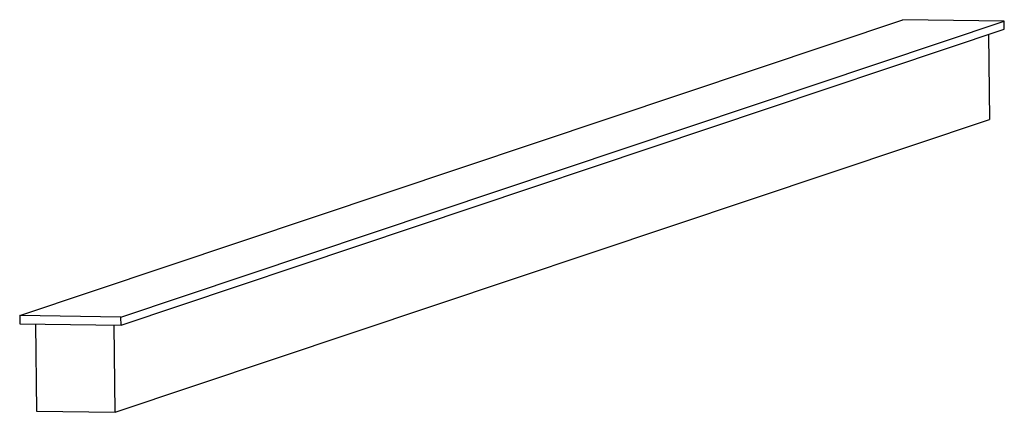
# Model space of a CAD drawing. Units: millimetres. Extents: x -115 to 6, y -36 to 12.
import ezdxf

# ---------------------------------------------------------------- set-up
doc = ezdxf.new("R2010")
doc.units = ezdxf.units.MM

msp = doc.modelspace()

# ---------------------------------------------------------------- linework, layer by layer
at = {"color": 7, "linetype": 'Continuous', "lineweight": 25}
for p, q in [((-115.41, -24.46), (-6.39, 12.04)), ((-102.91, -24.65), (6.12, 11.85)), ((6.12, 11.85), (-6.39, 12.04)), ((6.13, 10.86), (6.12, 11.85)), ((-102.89, -25.65), (6.13, 10.86)), ((4.2, 10.21), (4.31, -0.26)), ((-103.62, -36.39), (4.31, -0.26)), ((-102.91, -24.65), (-115.41, -24.46)), ((-115.41, -24.46), (-115.4, -25.46)), ((-115.4, -25.46), (-102.89, -25.65)), ((-113.46, -25.49), (-113.34, -36.25)), ((-102.89, -25.65), (-102.91, -24.65)), ((-103.62, -36.39), (-103.74, -25.63)), ((-113.34, -36.25), (-103.62, -36.39))]:
    msp.add_line(p, q, dxfattribs=at)

doc.saveas('drawing.dxf')
